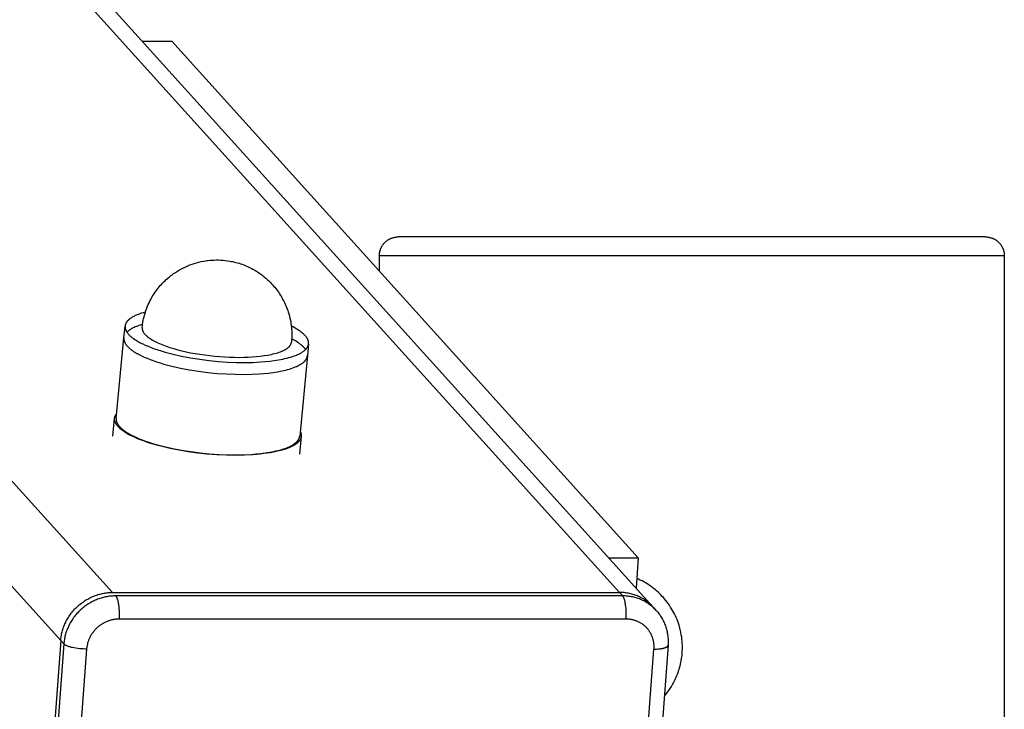
# Model space of a CAD drawing. Units: millimetres. Extents: x -1645 to 51754, y -2000 to 2000.
# Drawn here: x 50001 to 50159, y 349 to 460 of the extents above; entities that cross this region are included whole.
import ezdxf

# ---------------------------------------------------------------- set-up
doc = ezdxf.new("R2010")
doc.units = ezdxf.units.MM
doc.layers.add('ORG6005DY 2D', color=7, linetype='Continuous', true_color=0x000000)

msp = doc.modelspace()

# ---------------------------------------------------------------- linework, layer by layer
at = {"layer": 'ORG6005DY 2D', "color": 18, "lineweight": -3, "true_color": 0x000000}
for points in [[(50015.88, 368.08), (49214.39, 1256.06)], [(50097.02, 368.08), (49301.35, 1249.61)], [(50007.59, 360.39), (49206.1, 1248.35)], [(49307.29, 1246.64), (50102.39, 365.75)], [(50020.64, 456.32), (50025.37, 456.32)], [(50100.01, 373.63), (50025.37, 456.32)], [(50058.58, 422), (50058.58, 422.07), (50058.59, 422.15), (50058.59, 422.22), (50058.6, 422.3), (50058.61, 422.37), (50058.62, 422.44), (50058.63, 422.52), (50058.64, 422.59), (50058.66, 422.66), (50058.67, 422.73), (50058.69, 422.8), (50058.71, 422.87), (50058.74, 422.94), (50058.76, 423.01), (50058.78, 423.08), (50058.81, 423.15), (50058.84, 423.21), (50058.87, 423.28), (50058.9, 423.35), (50058.94, 423.41), (50058.97, 423.48), (50059.01, 423.54), (50059.05, 423.6), (50059.09, 423.66), (50059.13, 423.72), (50059.17, 423.78), (50059.22, 423.84), (50059.26, 423.9), (50059.31, 423.96), (50059.36, 424.01), (50059.41, 424.07), (50059.46, 424.12), (50059.52, 424.17), (50059.57, 424.23), (50059.63, 424.28), (50059.69, 424.33), (50059.75, 424.37), (50059.81, 424.42), (50059.87, 424.46), (50059.94, 424.51), (50060, 424.55), (50060.07, 424.59), (50060.13, 424.63), (50060.2, 424.66), (50060.27, 424.7), (50060.34, 424.73), (50060.41, 424.76), (50060.48, 424.79), (50060.57, 424.82), (50060.66, 424.86), (50060.76, 424.88), (50060.85, 424.91), (50060.94, 424.93), (50061.04, 424.95), (50061.13, 424.97), (50061.22, 424.98), (50061.31, 424.99), (50061.4, 424.99), (50061.49, 425), (50061.58, 425)], [(50067.88, 425), (50061.58, 425)], [(50155.58, 425), (50067.88, 425)], [(50155.58, 425), (50155.67, 425), (50155.77, 424.99), (50155.86, 424.99), (50155.95, 424.98), (50156.04, 424.97), (50156.13, 424.95), (50156.22, 424.93), (50156.32, 424.91), (50156.41, 424.88), (50156.5, 424.86), (50156.6, 424.82), (50156.69, 424.79), (50156.76, 424.76), (50156.83, 424.73), (50156.9, 424.7), (50156.97, 424.66), (50157.04, 424.63), (50157.1, 424.59), (50157.17, 424.55), (50157.23, 424.51), (50157.3, 424.46), (50157.36, 424.42), (50157.42, 424.37), (50157.48, 424.33), (50157.54, 424.28), (50157.59, 424.23), (50157.65, 424.17), (50157.71, 424.12), (50157.76, 424.07), (50157.81, 424.01), (50157.86, 423.96), (50157.91, 423.9), (50157.95, 423.84), (50158, 423.78), (50158.04, 423.72), (50158.08, 423.66), (50158.12, 423.6), (50158.16, 423.54), (50158.2, 423.48), (50158.23, 423.41), (50158.26, 423.35), (50158.3, 423.28), (50158.33, 423.21), (50158.36, 423.15), (50158.38, 423.08), (50158.41, 423.01), (50158.43, 422.94), (50158.45, 422.87), (50158.48, 422.8), (50158.49, 422.73), (50158.51, 422.66), (50158.53, 422.59), (50158.54, 422.52), (50158.55, 422.44), (50158.56, 422.37), (50158.57, 422.3), (50158.58, 422.22), (50158.58, 422.15), (50158.58, 422.07), (50158.58, 422)], [(50020.63, 410.46), (50020.66, 410.76), (50020.7, 411.05), (50020.75, 411.34), (50020.8, 411.64), (50020.86, 411.92), (50020.93, 412.21), (50021, 412.5), (50021.09, 412.78), (50021.17, 413.06), (50021.27, 413.34), (50021.37, 413.62), (50021.48, 413.89), (50021.6, 414.16), (50021.72, 414.43), (50021.85, 414.7), (50021.99, 414.96), (50022.12, 415.2), (50022.25, 415.44), (50022.4, 415.67), (50022.54, 415.9), (50022.7, 416.13), (50022.85, 416.35), (50023.02, 416.57), (50023.18, 416.78), (50023.36, 417), (50023.53, 417.2), (50023.71, 417.41), (50023.9, 417.6), (50024.09, 417.8), (50024.29, 417.99), (50024.49, 418.18), (50024.69, 418.36), (50025, 418.62), (50025.18, 418.76), (50025.36, 418.9), (50025.66, 419.12), (50025.97, 419.33), (50026.28, 419.53), (50026.6, 419.72), (50026.92, 419.9), (50027.25, 420.07), (50027.59, 420.23), (50027.93, 420.38), (50028.27, 420.51), (50028.62, 420.64), (50028.97, 420.76), (50029.33, 420.86), (50029.69, 420.96), (50030.05, 421.04), (50030.42, 421.12), (50030.78, 421.18), (50031, 421.21), (50031.21, 421.23), (50031.51, 421.26), (50031.78, 421.29), (50032.14, 421.3), (50032.5, 421.31), (50032.85, 421.31), (50033.21, 421.29), (50033.57, 421.27), (50033.93, 421.24), (50034.28, 421.19), (50034.64, 421.13), (50034.89, 421.09), (50035.13, 421.04), (50035.38, 420.98), (50035.63, 420.92), (50035.87, 420.85), (50036.12, 420.78), (50036.36, 420.7), (50036.6, 420.62), (50036.9, 420.51), (50037.2, 420.39), (50037.49, 420.26), (50037.78, 420.12), (50038.07, 419.98), (50038.35, 419.83), (50038.63, 419.67), (50038.9, 419.51), (50039.08, 419.39), (50039.26, 419.28), (50039.43, 419.16), (50039.6, 419.04), (50039.77, 418.91), (50039.94, 418.78), (50040.11, 418.65), (50040.27, 418.52), (50040.43, 418.38), (50040.59, 418.24), (50040.75, 418.1), (50040.9, 417.95), (50041.05, 417.8), (50041.2, 417.65), (50041.34, 417.5), (50041.49, 417.34), (50041.66, 417.14), (50041.84, 416.94), (50042, 416.73), (50042.17, 416.52), (50042.32, 416.31), (50042.48, 416.09), (50042.62, 415.87), (50042.77, 415.64), (50042.9, 415.42), (50043.04, 415.19), (50043.16, 414.95), (50043.29, 414.72), (50043.4, 414.48), (50043.52, 414.24), (50043.62, 413.99), (50043.72, 413.75), (50043.82, 413.49), (50043.91, 413.23), (50043.98, 413.03), (50044.04, 412.83), (50044.13, 412.55), (50044.2, 412.26), (50044.27, 411.98), (50044.34, 411.69), (50044.39, 411.4), (50044.44, 411.11), (50044.48, 410.81), (50044.51, 410.52), (50044.54, 410.23), (50044.56, 409.93), (50044.57, 409.64), (50044.57, 409.34), (50044.57, 409.05), (50044.56, 408.75), (50044.54, 408.45), (50044.52, 408.16)], [(50058.58, 419.52), (50058.58, 422)], [(50158.58, 422), (50158.58, 422), (50058.58, 422), (50058.58, 422)], [(50158.58, 422), (50158.58, 5)], [(50021.15, 412.97), (50020.79, 412.87), (50020.45, 412.77), (50020.12, 412.65), (50019.97, 412.59), (50019.82, 412.53), (50019.67, 412.47), (50019.53, 412.41), (50019.4, 412.34), (50019.27, 412.28), (50019.14, 412.21), (50019.02, 412.14), (50018.91, 412.07), (50018.8, 412), (50018.7, 411.93), (50018.65, 411.89), (50018.6, 411.85), (50018.56, 411.81), (50018.51, 411.78), (50018.47, 411.74), (50018.43, 411.7), (50018.39, 411.66), (50018.35, 411.62), (50018.31, 411.59), (50018.28, 411.55), (50018.24, 411.51), (50018.21, 411.47), (50018.18, 411.43), (50018.15, 411.39), (50018.12, 411.35), (50018.1, 411.31), (50018.07, 411.27), (50018.05, 411.23), (50018.03, 411.19), (50018.01, 411.15), (50017.99, 411.1), (50017.97, 411.06), (50017.96, 411.02), (50017.94, 410.98), (50017.93, 410.94), (50017.92, 410.9), (50017.91, 410.88), (50017.91, 410.85), (50017.91, 410.83), (50017.9, 410.81), (50017.9, 410.79), (50017.9, 410.77), (50017.89, 410.75), (50017.89, 410.73)], [(50017.71, 408.82), (50017.89, 410.73)], [(50017.89, 410.73), (50017.89, 410.69), (50017.89, 410.66), (50017.89, 410.62), (50017.89, 410.58), (50017.89, 410.55), (50017.89, 410.51), (50017.89, 410.47), (50017.9, 410.44), (50017.9, 410.4), (50017.91, 410.36), (50017.92, 410.33), (50017.93, 410.29), (50017.94, 410.25), (50017.95, 410.22), (50017.96, 410.18), (50017.97, 410.14), (50017.99, 410.11), (50018, 410.07), (50018.02, 410.03), (50018.04, 410), (50018.05, 409.96), (50018.07, 409.92), (50018.09, 409.89), (50018.11, 409.85), (50018.14, 409.81), (50018.16, 409.78), (50018.18, 409.74), (50018.21, 409.71), (50018.26, 409.63), (50018.32, 409.56), (50018.38, 409.49), (50018.44, 409.42), (50018.51, 409.35), (50018.58, 409.27), (50018.65, 409.2), (50018.73, 409.13), (50018.81, 409.06), (50018.89, 408.99), (50018.97, 408.92), (50019.06, 408.86), (50019.15, 408.79), (50019.25, 408.72), (50019.44, 408.59), (50019.65, 408.45), (50019.8, 408.36), (50019.97, 408.26), (50020.14, 408.17), (50020.33, 408.07), (50020.71, 407.88), (50021.13, 407.68), (50021.58, 407.49), (50022.06, 407.3), (50022.58, 407.11), (50023.12, 406.92), (50023.69, 406.74), (50024.29, 406.56), (50024.92, 406.39), (50025.57, 406.23), (50026.93, 405.92), (50028.36, 405.64), (50029.84, 405.41), (50031.34, 405.22), (50032.83, 405.07), (50034.3, 404.97), (50035.72, 404.91), (50037.08, 404.9), (50038.36, 404.92), (50039.55, 404.98)], [(50020.69, 410.99), (50020.48, 410.93), (50020.28, 410.86), (50020.08, 410.8), (50019.89, 410.73), (50019.71, 410.65), (50019.53, 410.58), (50019.36, 410.5), (50019.2, 410.43), (50019.04, 410.35), (50018.9, 410.26), (50018.82, 410.22), (50018.76, 410.18), (50018.69, 410.14), (50018.63, 410.1), (50018.56, 410.05), (50018.5, 410.01), (50018.45, 409.96), (50018.39, 409.92), (50018.34, 409.87), (50018.28, 409.83), (50018.23, 409.78), (50018.19, 409.74)], [(50020.63, 410.46), (50020.63, 410.44), (50020.62, 410.41), (50020.62, 410.38), (50020.62, 410.36), (50020.62, 410.33), (50020.63, 410.3), (50020.63, 410.28), (50020.63, 410.25), (50020.64, 410.22), (50020.64, 410.19), (50020.64, 410.17), (50020.65, 410.14), (50020.66, 410.11), (50020.67, 410.08), (50020.67, 410.05), (50020.68, 410.02), (50020.69, 410), (50020.7, 409.97), (50020.72, 409.94), (50020.73, 409.91), (50020.74, 409.88), (50020.75, 409.85), (50020.77, 409.82), (50020.78, 409.8), (50020.8, 409.77), (50020.82, 409.74), (50020.84, 409.71), (50020.85, 409.68), (50020.87, 409.65), (50020.89, 409.62), (50020.94, 409.56), (50020.98, 409.5), (50021.03, 409.44), (50021.09, 409.38), (50021.14, 409.33), (50021.2, 409.27), (50021.26, 409.21), (50021.33, 409.15), (50021.4, 409.09), (50021.47, 409.03), (50021.55, 408.97), (50021.62, 408.91), (50021.71, 408.85), (50021.79, 408.79), (50021.88, 408.73), (50022.06, 408.61), (50022.26, 408.49), (50022.47, 408.38), (50022.68, 408.26), (50022.91, 408.15), (50023.15, 408.04), (50023.4, 407.92), (50023.66, 407.82), (50023.93, 407.71), (50024.49, 407.5), (50025.07, 407.31), (50025.68, 407.12), (50026.31, 406.94), (50026.96, 406.78), (50027.65, 406.62), (50028.36, 406.47), (50029.1, 406.34), (50029.86, 406.21), (50030.64, 406.1), (50031.43, 406), (50032.23, 405.91), (50033.03, 405.84), (50033.83, 405.79), (50034.61, 405.75), (50035.39, 405.73), (50036.14, 405.72), (50036.87, 405.73), (50037.57, 405.75), (50038.25, 405.79)], [(50047.25, 407.9), (50047.26, 407.93), (50047.26, 407.97), (50047.26, 408), (50047.26, 408.04), (50047.26, 408.08), (50047.26, 408.11), (50047.25, 408.15), (50047.25, 408.19), (50047.24, 408.22), (50047.24, 408.26), (50047.23, 408.3), (50047.22, 408.33), (50047.21, 408.37), (50047.2, 408.41), (50047.19, 408.44), (50047.17, 408.48), (50047.16, 408.52), (50047.14, 408.55), (50047.13, 408.59), (50047.11, 408.63), (50047.09, 408.66), (50047.07, 408.7), (50047.05, 408.74), (50047.03, 408.77), (50047.01, 408.81), (50046.99, 408.85), (50046.96, 408.88), (50046.94, 408.92), (50046.89, 408.99), (50046.83, 409.06), (50046.77, 409.14), (50046.71, 409.21), (50046.64, 409.28), (50046.57, 409.35), (50046.5, 409.42), (50046.42, 409.49), (50046.34, 409.56), (50046.26, 409.63), (50046.17, 409.7), (50046.08, 409.77), (50045.99, 409.84), (50045.9, 409.9), (50045.7, 410.04), (50045.5, 410.17), (50045.27, 410.31), (50045.03, 410.44), (50044.77, 410.58), (50044.49, 410.72)], [(50016.46, 395.94), (50017.71, 408.82)], [(50017.71, 408.82), (50017.7, 408.78), (50017.7, 408.75), (50017.7, 408.71), (50017.7, 408.68), (50017.7, 408.64), (50017.71, 408.6), (50017.71, 408.57), (50017.71, 408.53), (50017.72, 408.49), (50017.73, 408.46), (50017.73, 408.42), (50017.74, 408.38), (50017.75, 408.35), (50017.76, 408.31), (50017.78, 408.27), (50017.79, 408.24), (50017.8, 408.2), (50017.82, 408.16), (50017.83, 408.13), (50017.85, 408.09), (50017.87, 408.05), (50017.89, 408.02), (50017.91, 407.98), (50017.93, 407.94), (50017.95, 407.91), (50017.98, 407.87), (50018, 407.83), (50018.02, 407.8), (50018.08, 407.72), (50018.13, 407.65), (50018.19, 407.58), (50018.26, 407.51), (50018.32, 407.44), (50018.39, 407.37), (50018.47, 407.29), (50018.54, 407.22), (50018.62, 407.15), (50018.7, 407.08), (50018.79, 407.02), (50018.88, 406.95), (50018.97, 406.88), (50019.06, 406.81), (50019.26, 406.68), (50019.46, 406.55), (50019.62, 406.45), (50019.79, 406.35), (50019.96, 406.26), (50020.14, 406.16), (50020.53, 405.97), (50020.95, 405.77), (50021.4, 405.58), (50021.88, 405.39), (50022.39, 405.2), (50022.94, 405.01), (50023.51, 404.83), (50024.11, 404.65), (50024.74, 404.48), (50025.39, 404.32), (50026.75, 404.01), (50028.18, 403.74), (50029.66, 403.5), (50031.15, 403.31), (50032.65, 403.16), (50034.12, 403.06), (50035.54, 403.01), (50036.89, 402.99), (50038.17, 403.01), (50039.36, 403.07)], [(50038.25, 405.79), (50038.9, 405.84), (50039.53, 405.91), (50040.15, 405.99), (50040.74, 406.08), (50041.02, 406.14), (50041.3, 406.19), (50041.56, 406.26), (50041.82, 406.32), (50042.07, 406.39), (50042.31, 406.46), (50042.53, 406.53), (50042.75, 406.61), (50042.95, 406.69), (50043.05, 406.73), (50043.15, 406.78), (50043.24, 406.82), (50043.33, 406.86), (50043.41, 406.91), (50043.49, 406.95), (50043.57, 407), (50043.65, 407.04), (50043.72, 407.09), (50043.79, 407.14), (50043.86, 407.19), (50043.92, 407.23), (50043.98, 407.28), (50044.04, 407.33), (50044.09, 407.38), (50044.12, 407.41), (50044.14, 407.43), (50044.17, 407.46), (50044.19, 407.48), (50044.21, 407.51), (50044.24, 407.53), (50044.26, 407.56), (50044.28, 407.58), (50044.3, 407.61), (50044.31, 407.63), (50044.33, 407.66), (50044.35, 407.69), (50044.36, 407.71), (50044.38, 407.74), (50044.39, 407.76), (50044.41, 407.79), (50044.42, 407.82), (50044.43, 407.84), (50044.44, 407.87), (50044.45, 407.89), (50044.46, 407.92), (50044.47, 407.95), (50044.48, 407.97), (50044.49, 408), (50044.5, 408.03), (50044.5, 408.05), (50044.51, 408.08), (50044.51, 408.11), (50044.51, 408.13), (50044.52, 408.16)], [(50046.78, 406.98), (50046.75, 407.02), (50046.72, 407.06), (50046.68, 407.1), (50046.65, 407.15), (50046.62, 407.19), (50046.58, 407.23), (50046.51, 407.31), (50046.43, 407.39), (50046.35, 407.48), (50046.26, 407.56), (50046.17, 407.64), (50046.08, 407.72), (50045.98, 407.8), (50045.88, 407.88), (50045.77, 407.95), (50045.66, 408.03), (50045.55, 408.11), (50045.31, 408.26), (50045.14, 408.37), (50044.96, 408.47), (50044.76, 408.58), (50044.56, 408.69)], [(50039.55, 404.98), (50040.3, 405.04), (50041.04, 405.12), (50041.76, 405.21), (50042.46, 405.32), (50043.14, 405.45), (50043.46, 405.52), (50043.78, 405.59), (50044.08, 405.67), (50044.38, 405.76), (50044.66, 405.85), (50044.93, 405.94), (50045.19, 406.04), (50045.44, 406.14), (50045.56, 406.19), (50045.67, 406.24), (50045.78, 406.3), (50045.89, 406.35), (50045.99, 406.41), (50046.09, 406.47), (50046.19, 406.52), (50046.28, 406.58), (50046.37, 406.64), (50046.45, 406.7), (50046.53, 406.76), (50046.61, 406.83), (50046.68, 406.89), (50046.71, 406.92), (50046.75, 406.95), (50046.78, 406.98), (50046.81, 407.02), (50046.84, 407.05), (50046.87, 407.08), (50046.9, 407.11), (50046.93, 407.15), (50046.95, 407.18), (50046.98, 407.21), (50047, 407.24), (50047.02, 407.28), (50047.05, 407.31), (50047.07, 407.34), (50047.09, 407.38), (50047.1, 407.41), (50047.12, 407.45), (50047.14, 407.48), (50047.15, 407.51), (50047.17, 407.55), (50047.18, 407.58), (50047.19, 407.62), (50047.21, 407.65), (50047.22, 407.69), (50047.22, 407.72), (50047.23, 407.76), (50047.24, 407.79), (50047.25, 407.83), (50047.25, 407.86), (50047.25, 407.9)], [(50047.25, 407.9), (50047.07, 405.99)], [(50039.36, 403.07), (50040.11, 403.13), (50040.85, 403.21), (50041.58, 403.3), (50042.28, 403.41), (50042.95, 403.54), (50043.28, 403.61), (50043.59, 403.68), (50043.9, 403.76), (50044.19, 403.85), (50044.48, 403.94), (50044.75, 404.03), (50045.01, 404.13), (50045.25, 404.23), (50045.37, 404.28), (50045.49, 404.33), (50045.6, 404.39), (50045.7, 404.44), (50045.81, 404.5), (50045.91, 404.56), (50046, 404.62), (50046.1, 404.67), (50046.18, 404.73), (50046.27, 404.79), (50046.35, 404.85), (50046.42, 404.92), (50046.5, 404.98), (50046.53, 405.01), (50046.56, 405.04), (50046.6, 405.07), (50046.63, 405.11), (50046.66, 405.14), (50046.69, 405.17), (50046.71, 405.2), (50046.74, 405.24), (50046.77, 405.27), (50046.79, 405.3), (50046.82, 405.34), (50046.84, 405.37), (50046.86, 405.4), (50046.88, 405.44), (50046.9, 405.47), (50046.92, 405.5), (50046.94, 405.54), (50046.95, 405.57), (50046.97, 405.61), (50046.98, 405.64), (50047, 405.67), (50047.01, 405.71), (50047.02, 405.74), (50047.03, 405.78), (50047.04, 405.81), (50047.05, 405.85), (50047.06, 405.88), (50047.06, 405.92), (50047.07, 405.95), (50047.07, 405.99)], [(50047.07, 405.99), (50045.83, 393.11)], [(50015.94, 393.1), (50016.22, 395.96)], [(50041.64, 390.54), (50041.15, 390.45), (50040.64, 390.37), (50040.1, 390.3), (50039.53, 390.23), (50038.93, 390.17), (50038.3, 390.12), (50036.98, 390.06), (50035.58, 390.03), (50034.11, 390.06), (50032.59, 390.13), (50031.04, 390.24), (50029.5, 390.4), (50027.99, 390.61), (50026.52, 390.85), (50025.12, 391.13), (50023.81, 391.44), (50023.19, 391.6), (50022.6, 391.76), (50022.03, 391.93), (50021.5, 392.1), (50020.99, 392.28), (50020.51, 392.45), (50020.04, 392.64), (50019.59, 392.83), (50019.16, 393.03), (50018.74, 393.23), (50018.54, 393.34), (50018.35, 393.44), (50018.16, 393.55), (50017.99, 393.66), (50017.81, 393.77), (50017.65, 393.88), (50017.49, 393.99), (50017.34, 394.11), (50017.2, 394.22), (50017.13, 394.28), (50017.07, 394.34), (50017, 394.4), (50016.94, 394.45), (50016.88, 394.51), (50016.83, 394.57), (50016.77, 394.63), (50016.72, 394.69), (50016.67, 394.74), (50016.63, 394.8), (50016.58, 394.86), (50016.54, 394.92), (50016.5, 394.98), (50016.46, 395.04), (50016.43, 395.1), (50016.4, 395.15), (50016.37, 395.21), (50016.35, 395.24), (50016.34, 395.27), (50016.33, 395.3), (50016.31, 395.33), (50016.3, 395.36), (50016.29, 395.39), (50016.28, 395.42), (50016.27, 395.45), (50016.26, 395.48), (50016.26, 395.5), (50016.25, 395.53), (50016.24, 395.56), (50016.24, 395.59), (50016.23, 395.62), (50016.23, 395.65), (50016.22, 395.68), (50016.22, 395.71), (50016.21, 395.74), (50016.21, 395.76), (50016.21, 395.79), (50016.21, 395.82), (50016.21, 395.85), (50016.21, 395.88), (50016.21, 395.91), (50016.21, 395.93), (50016.22, 395.96)], [(50016.22, 395.96), (50016.22, 395.99), (50016.22, 396.01), (50016.22, 396.04), (50016.23, 396.06), (50016.23, 396.08), (50016.24, 396.11), (50016.24, 396.13), (50016.25, 396.16), (50016.26, 396.18), (50016.26, 396.2), (50016.27, 396.23), (50016.28, 396.25), (50016.29, 396.28), (50016.3, 396.3), (50016.31, 396.32), (50016.32, 396.35), (50016.33, 396.37), (50016.34, 396.39), (50016.35, 396.42), (50016.36, 396.44), (50016.38, 396.49), (50016.41, 396.53), (50016.44, 396.58), (50016.47, 396.62), (50016.5, 396.67), (50016.54, 396.71)], [(50016.46, 395.94), (50016.46, 395.9), (50016.46, 395.87), (50016.46, 395.83), (50016.46, 395.79), (50016.46, 395.76), (50016.46, 395.72), (50016.47, 395.68), (50016.47, 395.65), (50016.48, 395.61), (50016.48, 395.57), (50016.49, 395.54), (50016.5, 395.5), (50016.51, 395.46), (50016.52, 395.43), (50016.53, 395.39), (50016.55, 395.35), (50016.56, 395.32), (50016.58, 395.28), (50016.59, 395.24), (50016.61, 395.21), (50016.63, 395.17), (50016.65, 395.13), (50016.67, 395.1), (50016.69, 395.06), (50016.71, 395.02), (50016.73, 394.99), (50016.76, 394.95), (50016.78, 394.92), (50016.83, 394.84), (50016.89, 394.77), (50016.95, 394.7), (50017.01, 394.63), (50017.08, 394.56), (50017.15, 394.48), (50017.22, 394.41), (50017.3, 394.34), (50017.38, 394.27), (50017.46, 394.2), (50017.55, 394.13), (50017.63, 394.07), (50017.73, 394), (50017.82, 393.93), (50018.01, 393.8), (50018.22, 393.66), (50018.38, 393.57), (50018.54, 393.47), (50018.72, 393.38), (50018.9, 393.28), (50019.29, 393.09), (50019.7, 392.89), (50020.16, 392.7), (50020.64, 392.51), (50021.15, 392.32), (50021.69, 392.13), (50022.27, 391.95), (50022.87, 391.77), (50023.49, 391.6), (50024.14, 391.44), (50025.51, 391.13), (50026.94, 390.85), (50028.41, 390.62), (50029.91, 390.43), (50031.4, 390.28), (50032.87, 390.18), (50034.29, 390.12), (50035.65, 390.11), (50036.93, 390.13), (50038.12, 390.19)], [(50016.95, 394.45), (50017.02, 394.49), (50017.1, 394.54)], [(50038.12, 390.19), (50038.87, 390.25), (50039.61, 390.33), (50040.33, 390.42), (50041.03, 390.53), (50041.71, 390.66), (50042.03, 390.73), (50042.35, 390.8), (50042.65, 390.88), (50042.95, 390.97), (50043.23, 391.06), (50043.51, 391.15), (50043.77, 391.25), (50044.01, 391.35), (50044.13, 391.4), (50044.24, 391.45), (50044.35, 391.51), (50044.46, 391.56), (50044.57, 391.62), (50044.66, 391.68), (50044.76, 391.73), (50044.85, 391.79), (50044.94, 391.85), (50045.02, 391.91), (50045.1, 391.97), (50045.18, 392.04), (50045.25, 392.1), (50045.29, 392.13), (50045.32, 392.16), (50045.35, 392.19), (50045.38, 392.23), (50045.41, 392.26), (50045.44, 392.29), (50045.47, 392.32), (50045.5, 392.36), (50045.52, 392.39), (50045.55, 392.42), (50045.57, 392.45), (50045.6, 392.49), (50045.62, 392.52), (50045.64, 392.55), (50045.66, 392.59), (50045.68, 392.62), (50045.7, 392.66), (50045.71, 392.69), (50045.73, 392.72), (50045.74, 392.76), (50045.75, 392.79), (50045.77, 392.83), (50045.78, 392.86), (50045.79, 392.9), (50045.8, 392.93), (50045.81, 392.97), (50045.81, 393), (50045.82, 393.04), (50045.82, 393.07), (50045.83, 393.11)], [(50046.08, 393.08), (50046.07, 393.05), (50046.07, 393.03), (50046.07, 393), (50046.06, 392.97), (50046.06, 392.95), (50046.05, 392.92), (50046.04, 392.9), (50046.04, 392.87), (50046.03, 392.84), (50046.02, 392.82), (50046.01, 392.79), (50046, 392.76), (50045.99, 392.74), (50045.98, 392.71), (50045.97, 392.69), (50045.96, 392.66), (50045.95, 392.64), (50045.93, 392.61), (50045.92, 392.58), (50045.91, 392.56), (50045.89, 392.53), (50045.88, 392.51), (50045.86, 392.48), (50045.84, 392.46), (50045.81, 392.41), (50045.77, 392.36), (50045.73, 392.31), (50045.69, 392.26), (50045.65, 392.21), (50045.61, 392.17), (50045.56, 392.12), (50045.51, 392.07), (50045.46, 392.03), (50045.4, 391.98), (50045.35, 391.93), (50045.29, 391.89), (50045.23, 391.84), (50045.17, 391.8), (50045.1, 391.76), (50045.04, 391.71), (50044.97, 391.67), (50044.9, 391.63), (50044.75, 391.55), (50044.6, 391.47), (50044.44, 391.39), (50044.27, 391.31), (50044.1, 391.24), (50043.92, 391.17), (50043.74, 391.1), (50043.55, 391.03), (50043.35, 390.97), (50042.95, 390.85), (50042.53, 390.74), (50042.09, 390.63), (50041.64, 390.54)], [(50046.08, 393.08), (50045.8, 390.22)], [(50045.9, 393.88), (50045.93, 393.83), (50045.95, 393.78), (50045.97, 393.73), (50045.99, 393.68), (50046.01, 393.63), (50046.03, 393.58), (50046.03, 393.55), (50046.04, 393.53), (50046.05, 393.5), (50046.05, 393.48), (50046.06, 393.45), (50046.06, 393.43), (50046.07, 393.4), (50046.07, 393.38), (50046.07, 393.35), (50046.08, 393.33), (50046.08, 393.3), (50046.08, 393.28), (50046.08, 393.25), (50046.08, 393.23), (50046.08, 393.2), (50046.08, 393.18), (50046.08, 393.15), (50046.08, 393.13), (50046.08, 393.11), (50046.08, 393.08)], [(50045.07, 391.73), (50045.07, 391.73)], [(50095.28, 373.63), (50100.01, 373.63)], [(50100.01, 373.63), (50099.65, 368.78)], [(50106.96, 360.92), (50106.9, 361.32), (50106.82, 361.73), (50106.73, 362.13), (50106.62, 362.53), (50106.53, 362.84), (50106.43, 363.15), (50106.32, 363.45), (50106.21, 363.75), (50106.08, 364.05), (50105.95, 364.34), (50105.81, 364.63), (50105.66, 364.92), (50105.51, 365.2), (50105.34, 365.48), (50105.17, 365.75), (50105, 366.02), (50104.81, 366.29), (50104.62, 366.55), (50104.42, 366.8), (50104.21, 367.05), (50104.04, 367.25), (50103.86, 367.45), (50103.64, 367.68), (50103.41, 367.9), (50103.19, 368.12), (50102.95, 368.33), (50102.71, 368.53), (50102.47, 368.73), (50102.22, 368.92), (50101.96, 369.1), (50101.7, 369.28), (50101.44, 369.45), (50101.17, 369.61), (50100.9, 369.77), (50100.62, 369.92), (50100.34, 370.06), (50100.06, 370.19), (50099.77, 370.32)], [(50007.59, 360.39), (50007.6, 360.56), (50007.62, 360.73), (50007.64, 360.91), (50007.67, 361.08), (50007.7, 361.26), (50007.74, 361.43), (50007.77, 361.61), (50007.82, 361.79), (50007.87, 361.97), (50007.92, 362.15), (50007.98, 362.33), (50008.04, 362.51), (50008.11, 362.68), (50008.18, 362.86), (50008.26, 363.04), (50008.34, 363.22), (50008.42, 363.4), (50008.52, 363.57), (50008.61, 363.75), (50008.71, 363.92), (50008.82, 364.09), (50008.93, 364.26), (50009.04, 364.43), (50009.16, 364.6), (50009.28, 364.76), (50009.41, 364.92), (50009.54, 365.08), (50009.67, 365.24), (50009.81, 365.39), (50009.96, 365.54), (50010.1, 365.68), (50010.25, 365.83), (50010.41, 365.97), (50010.56, 366.1), (50010.72, 366.23), (50010.89, 366.36), (50011.05, 366.48), (50011.22, 366.6), (50011.39, 366.72), (50011.56, 366.83), (50011.74, 366.93), (50011.91, 367.03), (50012.09, 367.13), (50012.27, 367.22), (50012.45, 367.31), (50012.63, 367.39), (50012.82, 367.47), (50013, 367.54), (50013.18, 367.61), (50013.37, 367.67), (50013.55, 367.73), (50013.74, 367.78), (50013.92, 367.83), (50014.1, 367.88), (50014.29, 367.92), (50014.47, 367.95), (50014.65, 367.98), (50014.83, 368.01), (50015.01, 368.03), (50015.19, 368.05), (50015.36, 368.06), (50015.54, 368.07), (50015.71, 368.08), (50015.88, 368.08)], [(50016.38, 367.53), (50016.21, 367.53), (50016.04, 367.52), (50015.86, 367.51), (50015.69, 367.5), (50015.51, 367.48), (50015.33, 367.46), (50015.15, 367.43), (50014.97, 367.4), (50014.78, 367.36), (50014.6, 367.33), (50014.42, 367.28), (50014.23, 367.23), (50014.05, 367.18), (50013.87, 367.12), (50013.68, 367.06), (50013.5, 366.99), (50013.31, 366.92), (50013.13, 366.84), (50012.95, 366.76), (50012.77, 366.67), (50012.59, 366.58), (50012.41, 366.48), (50012.24, 366.38), (50012.06, 366.28), (50011.89, 366.16), (50011.72, 366.05), (50011.55, 365.93), (50011.38, 365.81), (50011.22, 365.68), (50011.06, 365.55), (50010.9, 365.42), (50010.75, 365.28), (50010.6, 365.13), (50010.45, 364.99), (50010.31, 364.84), (50010.17, 364.69), (50010.04, 364.53), (50009.91, 364.37), (50009.78, 364.21), (50009.66, 364.05), (50009.54, 363.88), (50009.42, 363.71), (50009.31, 363.54), (50009.21, 363.37), (50009.11, 363.2), (50009.01, 363.02), (50008.92, 362.85), (50008.84, 362.67), (50008.76, 362.49), (50008.68, 362.31), (50008.61, 362.13), (50008.54, 361.95), (50008.48, 361.78), (50008.42, 361.6), (50008.37, 361.42), (50008.32, 361.24), (50008.27, 361.06), (50008.23, 360.88), (50008.2, 360.71), (50008.17, 360.53), (50008.14, 360.35), (50008.12, 360.18), (50008.1, 360.01), (50008.08, 359.84)], [(50015.88, 368.08), (50097.02, 368.08)], [(50097.52, 367.53), (50016.38, 367.53)], [(50016.38, 367.53), (50016.39, 367.52), (50016.4, 367.51), (50016.41, 367.5), (50016.41, 367.49), (50016.43, 367.47), (50016.45, 367.44), (50016.46, 367.42), (50016.48, 367.39), (50016.5, 367.36), (50016.51, 367.33), (50016.53, 367.3), (50016.55, 367.26), (50016.56, 367.23), (50016.58, 367.19), (50016.59, 367.15), (50016.61, 367.11), (50016.64, 367.02), (50016.67, 366.93), (50016.7, 366.83), (50016.73, 366.72), (50016.76, 366.61), (50016.78, 366.49), (50016.8, 366.36), (50016.83, 366.23), (50016.85, 366.1), (50016.88, 365.82), (50016.91, 365.53), (50016.93, 365.23), (50016.94, 364.94), (50016.94, 364.64), (50016.94, 364.36), (50016.93, 364.08), (50016.91, 363.82)], [(50102.39, 365.75), (50102.26, 365.89), (50102.12, 366.03), (50101.98, 366.17), (50101.83, 366.3), (50101.69, 366.43), (50101.53, 366.55), (50101.38, 366.67), (50101.22, 366.78), (50101.06, 366.89), (50100.9, 367), (50100.73, 367.1), (50100.56, 367.19), (50100.39, 367.28), (50100.22, 367.37), (50100.05, 367.45), (50099.87, 367.52), (50099.7, 367.59), (50099.52, 367.66), (50099.34, 367.72), (50099.16, 367.77), (50098.98, 367.82), (50098.8, 367.87), (50098.62, 367.91), (50098.44, 367.95), (50098.26, 367.98), (50098.08, 368.01), (50097.9, 368.03), (50097.73, 368.05), (50097.55, 368.06), (50097.37, 368.07), (50097.2, 368.08), (50097.02, 368.08)], [(50097.02, 368.08), (50097.52, 367.53)], [(50102.89, 365.2), (50102.75, 365.34), (50102.62, 365.48), (50102.48, 365.62), (50102.33, 365.75), (50102.18, 365.88), (50102.03, 366), (50101.88, 366.12), (50101.72, 366.23), (50101.56, 366.34), (50101.4, 366.44), (50101.23, 366.54), (50101.06, 366.64), (50100.89, 366.73), (50100.72, 366.81), (50100.55, 366.89), (50100.37, 366.97), (50100.19, 367.04), (50100.02, 367.1), (50099.84, 367.17), (50099.66, 367.22), (50099.48, 367.27), (50099.3, 367.32), (50099.12, 367.36), (50098.94, 367.4), (50098.76, 367.43), (50098.58, 367.45), (50098.4, 367.48), (50098.22, 367.5), (50098.05, 367.51), (50097.87, 367.52), (50097.69, 367.53), (50097.52, 367.53)], [(50098.05, 363.82), (50098.07, 364.08), (50098.08, 364.36), (50098.08, 364.64), (50098.08, 364.94), (50098.07, 365.23), (50098.05, 365.53), (50098.02, 365.82), (50097.98, 366.1), (50097.96, 366.23), (50097.94, 366.36), (50097.92, 366.49), (50097.89, 366.61), (50097.87, 366.72), (50097.84, 366.83), (50097.81, 366.93), (50097.78, 367.02), (50097.75, 367.11), (50097.73, 367.15), (50097.72, 367.19), (50097.7, 367.23), (50097.68, 367.26), (50097.67, 367.3), (50097.65, 367.33), (50097.64, 367.36), (50097.62, 367.39), (50097.6, 367.42), (50097.59, 367.44), (50097.57, 367.47), (50097.55, 367.49), (50097.54, 367.5), (50097.54, 367.51), (50097.53, 367.52), (50097.52, 367.53)], [(50102.63, 365.47), (50102.51, 365.61), (50102.39, 365.75)], [(50102.39, 365.75), (50102.89, 365.2)], [(50102.89, 365.2), (50103.02, 365.05), (50103.14, 364.9), (50103.26, 364.75), (50103.38, 364.6), (50103.49, 364.44), (50103.59, 364.28), (50103.7, 364.11), (50103.8, 363.95), (50103.89, 363.78), (50103.98, 363.61), (50104.07, 363.43), (50104.15, 363.26), (50104.22, 363.08), (50104.3, 362.9), (50104.36, 362.72), (50104.43, 362.53), (50104.48, 362.36), (50104.53, 362.18), (50104.58, 362), (50104.62, 361.82), (50104.65, 361.64), (50104.69, 361.46), (50104.71, 361.28), (50104.74, 361.09), (50104.76, 360.91), (50104.77, 360.73), (50104.78, 360.54), (50104.79, 360.36), (50104.79, 360.17), (50104.79, 359.99), (50104.78, 359.8), (50104.77, 359.62)], [(50016.91, 363.82), (50016.81, 363.82), (50016.7, 363.81), (50016.59, 363.81), (50016.48, 363.8), (50016.37, 363.79), (50016.26, 363.77), (50016.14, 363.76), (50016.03, 363.74), (50015.92, 363.72), (50015.8, 363.69), (50015.69, 363.66), (50015.57, 363.63), (50015.46, 363.6), (50015.34, 363.56), (50015.23, 363.52), (50015.11, 363.48), (50015, 363.43), (50014.88, 363.39), (50014.77, 363.34), (50014.66, 363.28), (50014.54, 363.22), (50014.43, 363.16), (50014.32, 363.1), (50014.21, 363.03), (50014.11, 362.97), (50014, 362.89), (50013.89, 362.82), (50013.79, 362.74), (50013.69, 362.66), (50013.59, 362.58), (50013.49, 362.5), (50013.39, 362.41), (50013.3, 362.32), (50013.21, 362.23), (50013.12, 362.14), (50013.03, 362.04), (50012.95, 361.94), (50012.87, 361.84), (50012.79, 361.74), (50012.71, 361.64), (50012.64, 361.54), (50012.57, 361.43), (50012.5, 361.33), (50012.43, 361.22), (50012.37, 361.11), (50012.31, 361), (50012.25, 360.89), (50012.2, 360.78), (50012.15, 360.67), (50012.1, 360.56), (50012.05, 360.45), (50012.01, 360.33), (50011.97, 360.22), (50011.94, 360.11), (50011.9, 360), (50011.87, 359.89), (50011.85, 359.77), (50011.82, 359.66), (50011.8, 359.55), (50011.78, 359.44), (50011.76, 359.33), (50011.75, 359.23), (50011.74, 359.12), (50011.73, 359.01)], [(50098.05, 363.82), (50016.91, 363.82)], [(50102.52, 359.01), (50102.53, 359.12), (50102.54, 359.23), (50102.54, 359.33), (50102.54, 359.44), (50102.53, 359.55), (50102.53, 359.66), (50102.52, 359.77), (50102.51, 359.89), (50102.5, 360), (50102.48, 360.11), (50102.46, 360.22), (50102.44, 360.33), (50102.41, 360.45), (50102.38, 360.56), (50102.35, 360.67), (50102.32, 360.78), (50102.28, 360.89), (50102.24, 361), (50102.2, 361.11), (50102.15, 361.22), (50102.1, 361.33), (50102.05, 361.43), (50101.99, 361.54), (50101.93, 361.64), (50101.87, 361.74), (50101.81, 361.84), (50101.74, 361.94), (50101.67, 362.04), (50101.6, 362.14), (50101.52, 362.23), (50101.44, 362.32), (50101.36, 362.41), (50101.28, 362.5), (50101.19, 362.58), (50101.11, 362.66), (50101.02, 362.74), (50100.92, 362.82), (50100.83, 362.89), (50100.73, 362.97), (50100.64, 363.03), (50100.54, 363.1), (50100.44, 363.16), (50100.33, 363.22), (50100.23, 363.28), (50100.13, 363.34), (50100.02, 363.39), (50099.91, 363.43), (50099.8, 363.48), (50099.7, 363.52), (50099.59, 363.56), (50099.48, 363.6), (50099.37, 363.63), (50099.26, 363.66), (50099.15, 363.69), (50099.04, 363.72), (50098.92, 363.74), (50098.81, 363.76), (50098.7, 363.77), (50098.59, 363.79), (50098.48, 363.8), (50098.38, 363.81), (50098.27, 363.81), (50098.16, 363.82), (50098.05, 363.82)], [(50104.16, 351.45), (50104.41, 351.75), (50104.65, 352.05), (50104.88, 352.37), (50105.1, 352.69), (50105.31, 353.01), (50105.5, 353.35), (50105.69, 353.69), (50105.87, 354.04), (50105.98, 354.28), (50106.09, 354.52), (50106.19, 354.77), (50106.29, 355.01), (50106.38, 355.26), (50106.47, 355.52), (50106.55, 355.77), (50106.62, 356.03), (50106.7, 356.31), (50106.77, 356.59), (50106.83, 356.88), (50106.88, 357.17), (50106.93, 357.46), (50106.97, 357.75), (50107.01, 358.04), (50107.03, 358.33), (50107.06, 358.66), (50107.07, 358.98), (50107.07, 359.3), (50107.07, 359.63), (50107.05, 359.95), (50107.03, 360.27), (50107, 360.6), (50106.96, 360.92)], [(50007.59, 360.39), (50001.59, 279.64)], [(50008.08, 359.84), (50002.09, 279.09)], [(50007.59, 360.39), (50008.08, 359.84)], [(50011.73, 359.01), (50011.46, 359.01), (50011.19, 359.03), (50010.9, 359.04), (50010.61, 359.07), (50010.31, 359.1), (50010.02, 359.15), (50009.73, 359.2), (50009.46, 359.25), (50009.33, 359.28), (50009.2, 359.32), (50009.08, 359.35), (50008.96, 359.39), (50008.85, 359.42), (50008.75, 359.46), (50008.65, 359.5), (50008.56, 359.53), (50008.48, 359.57), (50008.44, 359.59), (50008.4, 359.61), (50008.37, 359.63), (50008.33, 359.65), (50008.3, 359.67), (50008.27, 359.69), (50008.24, 359.71), (50008.21, 359.73), (50008.19, 359.75), (50008.16, 359.76), (50008.14, 359.78), (50008.13, 359.79), (50008.12, 359.8), (50008.11, 359.81), (50008.1, 359.82), (50008.09, 359.83), (50008.08, 359.84)], [(50104.77, 359.62), (50098.78, 278.87)], [(50102.52, 359.01), (50102.74, 359.01), (50102.95, 359.02), (50103.15, 359.03), (50103.36, 359.05), (50103.56, 359.07), (50103.66, 359.09), (50103.75, 359.1), (50103.84, 359.12), (50103.93, 359.13), (50104.01, 359.15), (50104.1, 359.17), (50104.17, 359.19), (50104.25, 359.22), (50104.32, 359.24), (50104.35, 359.25), (50104.38, 359.26), (50104.41, 359.28), (50104.44, 359.29), (50104.47, 359.3), (50104.5, 359.32), (50104.52, 359.33), (50104.55, 359.34), (50104.57, 359.36), (50104.59, 359.37), (50104.61, 359.39), (50104.62, 359.39), (50104.63, 359.4), (50104.64, 359.41), (50104.65, 359.42), (50104.66, 359.42), (50104.67, 359.43), (50104.68, 359.44), (50104.68, 359.45), (50104.69, 359.45), (50104.7, 359.46), (50104.7, 359.47), (50104.71, 359.48), (50104.72, 359.48), (50104.72, 359.49), (50104.73, 359.5), (50104.73, 359.51), (50104.74, 359.51), (50104.74, 359.52), (50104.75, 359.53), (50104.75, 359.54), (50104.75, 359.55), (50104.76, 359.55), (50104.76, 359.56), (50104.76, 359.56), (50104.76, 359.57), (50104.76, 359.57), (50104.76, 359.57), (50104.76, 359.58), (50104.76, 359.58), (50104.77, 359.58), (50104.77, 359.59), (50104.77, 359.59), (50104.77, 359.6), (50104.77, 359.6), (50104.77, 359.6), (50104.77, 359.61), (50104.77, 359.61), (50104.77, 359.62)], [(50011.73, 359.01), (50005.74, 278.27)], [(50096.53, 278.27), (50102.52, 359.01)]]:
    msp.add_lwpolyline(points, dxfattribs=at)

doc.saveas('drawing.dxf')
